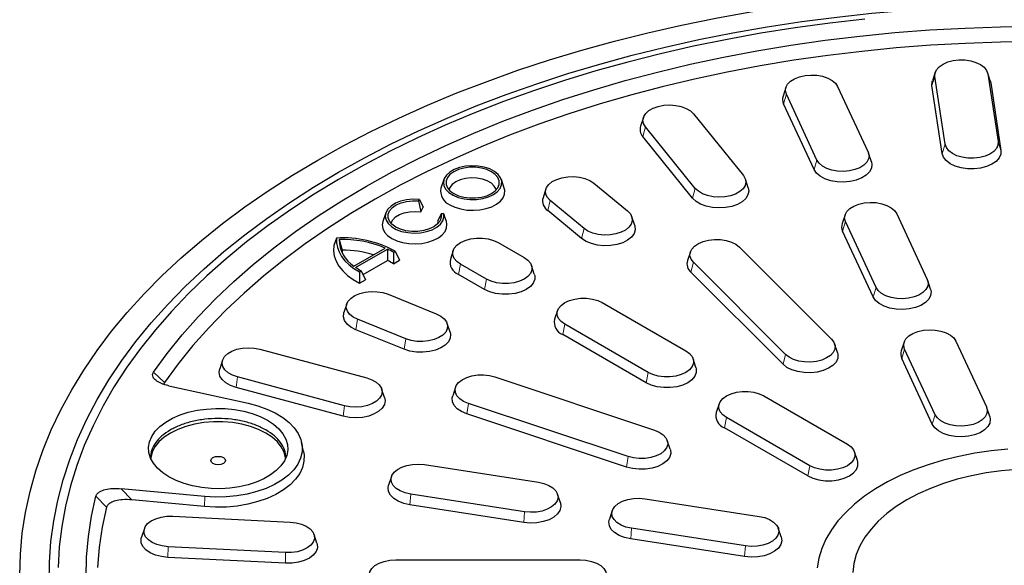
# Model space of a CAD drawing. Units: millimetres. Extents: x 0 to 420, y 0 to 297.
# Drawn here: x 248 to 325, y 188 to 231 of the extents above; entities that cross this region are included whole.
import ezdxf

# ---------------------------------------------------------------- set-up
doc = ezdxf.new("R2010")
doc.units = ezdxf.units.MM

msp = doc.modelspace()

# ---------------------------------------------------------------- linework, layer by layer
at = {"color": 8, "linetype": 'Continuous', "lineweight": 18}
for p, q in [((319.0865, 225.5778), (319.3153, 226.2892)), ((323.4117, 226.4961), (323.6405, 225.8078)), ((307.5807, 224.173), (307.8025, 224.9072)), ((296.6722, 221.6362), (296.8803, 222.3921)), ((319.8833, 220.3198), (320.1121, 221.0312)), ((324.4374, 220.5498), (324.2086, 221.2381)), ((309.947, 219.0748), (310.1689, 219.809)), ((300.5361, 216.8527), (300.7443, 217.6086)), ((289.3146, 215.8827), (289.5027, 216.6586)), ((292.1248, 214.4968), (291.9366, 213.7209)), ((312.1655, 214.2952), (312.3873, 215.0294)), ((282.3895, 210.9409), (282.5519, 211.7346)), ((300.4037, 211.1099), (300.6026, 211.8761)), ((284.5722, 210.5683), (284.4098, 209.7746)), ((314.5318, 209.197), (314.7537, 209.9312)), ((274.4397, 206.6475), (274.5714, 207.456)), ((290.4707, 206.2758), (290.6332, 207.0694)), ((278.3161, 205.9423), (278.1844, 205.1338)), ((307.5465, 203.9678), (307.7454, 204.734)), ((316.7503, 204.4174), (316.9721, 205.1517)), ((258.7541, 203.3554), (259.6123, 202.5619)), ((296.9357, 202.5436), (297.0981, 203.3372)), ((265.1633, 202.17), (265.2603, 202.9901)), ((273.4495, 199.9394), (273.5466, 200.7595)), ((283.0436, 200.1222), (283.1584, 200.9369)), ((319.1166, 199.3192), (319.3385, 200.0534)), ((302.9966, 199.0447), (303.159, 199.8384)), ((295.4154, 195.9987), (295.5302, 196.8134)), ((309.4616, 195.3126), (309.624, 196.1062)), ((256.2536, 194.3224), (257.0786, 193.4572)), ((278.6284, 193.0686), (278.6878, 193.8966)), ((255.1208, 192.8852), (254.2965, 193.7517)), ((262.7017, 192.9329), (262.7258, 193.719)), ((287.4597, 191.7026), (287.5192, 192.5305)), ((295.7391, 190.4219), (295.7985, 191.2498)), ((259.8691, 188.9933), (259.8891, 189.8253)), ((268.9772, 188.5333), (268.9972, 189.3653)), ((304.5704, 189.0558), (304.6299, 189.8838))]:
    msp.add_line(p, q, dxfattribs=at)
at = {"color": 7, "linetype": 'Continuous', "lineweight": 25}
for p, q in [((319.3447, 226.6175), (319.1192, 225.9427)), ((320.1121, 221.0312), (319.3153, 226.2892)), ((323.6078, 225.9427), (323.3823, 226.6175)), ((323.4117, 226.4961), (324.2086, 221.2381)), ((323.6078, 225.9427), (323.6405, 225.8078)), ((307.7697, 225.4393), (307.5442, 224.7645)), ((311.7745, 225.5216), (314.1408, 220.4234)), ((319.8833, 220.3198), (319.0865, 225.5778)), ((323.6405, 225.8078), (324.4374, 220.5498)), ((310.1689, 219.809), (307.8025, 224.9072)), ((309.947, 219.0748), (307.5807, 224.173)), ((296.7249, 223.1186), (296.4994, 222.4438)), ((300.6072, 223.3954), (304.4711, 218.6118)), ((300.7443, 217.6086), (296.8803, 222.3921)), ((300.5361, 216.8527), (296.6722, 221.6362)), ((314.3992, 219.6663), (314.1737, 220.3411)), ((281.2592, 218.3025), (281.0337, 217.6277)), ((285.9432, 217.6277), (285.7176, 218.3025)), ((304.852, 217.6603), (304.6265, 218.3351)), ((289.1681, 217.5642), (288.9426, 216.8895)), ((292.8711, 218.0202), (295.4932, 215.8584)), ((279.3034, 216.6397), (279.3578, 216.757)), ((279.3578, 216.757), (279.6421, 216.1573)), ((279.3034, 216.6397), (279.4691, 215.7845)), ((279.4691, 215.7845), (279.6421, 216.1573)), ((292.1248, 214.4968), (289.5027, 216.6586)), ((276.757, 215.7083), (276.5315, 215.0335)), ((281.0381, 215.6382), (280.7692, 215.034)), ((281.2413, 215.6697), (281.0381, 215.6382)), ((281.2413, 215.6697), (281.2892, 215.5221)), ((281.455, 215.0335), (281.2914, 215.5229)), ((291.9366, 213.7209), (289.3146, 215.8827)), ((296.0533, 214.7277), (295.8278, 215.4025)), ((312.3545, 215.5615), (312.129, 214.8867)), ((316.3593, 215.6438), (318.7256, 210.5456)), ((280.7692, 215.034), (280.8166, 214.8956)), ((314.7537, 209.9312), (312.3873, 215.0294)), ((272.9487, 213.7586), (272.7353, 213.1819)), ((314.5318, 209.197), (312.1655, 214.2952)), ((273.1369, 213.65), (273.3639, 212.819)), ((274.2913, 211.5812), (276.7206, 212.9835)), ((285.4596, 213.4132), (287.4799, 212.2469)), ((304.1637, 213.063), (311.3066, 205.9209)), ((273.3639, 212.819), (273.381, 212.5986)), ((274.4227, 211.4862), (276.8851, 212.9077)), ((276.8851, 212.9077), (276.8966, 212.0269)), ((277.3556, 212.6544), (277.3482, 211.7628)), ((277.3556, 212.6544), (277.4945, 212.7347)), ((277.4945, 212.7347), (277.8129, 212.031)), ((281.987, 212.7987), (281.7614, 212.1239)), ((300.3643, 212.6944), (300.1388, 212.0196)), ((274.9971, 210.9304), (276.8966, 212.0269)), ((277.3482, 211.7628), (277.8129, 212.031)), ((284.5722, 210.5683), (282.5519, 211.7346)), ((288.2704, 210.9576), (288.0449, 211.6324)), ((307.7454, 204.734), (300.6026, 211.8761)), ((274.7224, 211.1344), (274.8614, 211.2146)), ((274.7224, 211.1344), (274.7289, 210.2507)), ((274.8614, 211.2146), (275.1936, 210.5189)), ((284.4098, 209.7746), (282.3895, 210.9409)), ((307.5465, 203.9678), (300.4037, 211.1099)), ((274.7289, 210.2507), (275.1936, 210.5189)), ((318.984, 209.7885), (318.7585, 210.4633)), ((276.93, 209.4006), (280.6747, 207.8869)), ((273.7319, 208.6531), (273.5064, 207.9784)), ((293.5408, 208.748), (300.0058, 205.0158)), ((290.0682, 208.1335), (289.8427, 207.4588)), ((278.3161, 205.9423), (274.5714, 207.456)), ((281.7398, 206.4647), (281.5143, 207.1394)), ((297.0981, 203.3372), (290.6332, 207.0694)), ((278.1844, 205.1338), (274.4397, 206.6475)), ((296.9357, 202.5436), (290.4707, 206.2758)), ((311.7703, 204.8775), (311.5448, 205.5523)), ((316.9393, 205.6837), (316.7138, 205.0089)), ((320.9441, 205.7661), (323.3104, 200.6678)), ((266.9982, 205.1415), (275.2844, 202.9109)), ((319.3385, 200.0534), (316.9721, 205.1517)), ((264.1104, 204.2907), (263.8849, 203.6159)), ((300.7963, 203.7266), (300.5708, 204.4014)), ((319.1166, 199.3192), (316.7503, 204.4174)), ((285.2145, 202.9927), (297.5863, 198.8693)), ((259.6123, 202.5619), (259.5617, 202.4208)), ((259.9547, 202.2963), (266.0825, 200.9507)), ((273.5466, 200.7595), (265.2603, 202.9901)), ((273.4495, 199.9394), (265.1633, 202.17)), ((276.6598, 201.3853), (276.4343, 202.0601)), ((282.1677, 202.1897), (281.9421, 201.5149)), ((306.0667, 201.5169), (312.5317, 197.7848)), ((295.5302, 196.8134), (283.1584, 200.9369)), ((302.5941, 200.9025), (302.3686, 200.2277)), ((295.4154, 195.9987), (283.0436, 200.1222)), ((323.5688, 199.9107), (323.3433, 200.5855)), ((309.624, 196.1062), (303.159, 199.8384)), ((309.4616, 195.3126), (302.9966, 199.0447)), ((270.3825, 197.2138), (270.2325, 197.9028)), ((298.8026, 197.3914), (298.5771, 198.0662)), ((313.3222, 196.4956), (313.0967, 197.1703)), ((279.7521, 196.1896), (288.5835, 194.8235)), ((277.2012, 195.2679), (276.9757, 194.5931)), ((262.7258, 193.719), (256.2536, 194.3224)), ((287.5192, 192.5305), (278.6878, 193.8966)), ((290.2956, 193.2271), (290.0701, 193.9019)), ((262.7017, 192.9329), (257.0786, 193.4572)), ((296.8628, 193.5428), (305.6941, 192.1767)), ((287.4597, 191.7026), (278.6284, 193.0686)), ((294.3119, 192.6212), (294.0863, 191.9464)), ((260.2475, 192.1901), (269.3556, 191.7301)), ((258.0495, 191.2326), (257.824, 190.5578)), ((304.6299, 189.8838), (295.7985, 191.2498)), ((307.4063, 190.5803), (307.1808, 191.2551)), ((271.4207, 190.0978), (271.1952, 190.7725)), ((304.5704, 189.0558), (295.7391, 190.4219)), ((268.9972, 189.3653), (259.8891, 189.8253)), ((268.9772, 188.5333), (259.8691, 188.9933)), ((277.526, 188.802), (291.8117, 188.802))]:
    msp.add_line(p, q, dxfattribs=at)
at = {"color": 7, "linetype": 'Continuous', "lineweight": 25, "flags": 128}
for points in [[(271.4798, 219.8048), (273.5055, 220.9333), (275.5997, 222.0192), (277.7597, 223.0613), (279.9828, 224.0583), (282.2661, 225.0088), (284.6068, 225.9117), (287.0017, 226.7657), (289.4479, 227.5699), (291.9423, 228.3231), (294.4817, 229.0245), (297.0628, 229.6731), (299.6824, 230.2681), (302.3371, 230.8087), (305.0235, 231.2943), (307.7382, 231.7243), (310.4778, 232.098), (313.2388, 232.415), (316.0176, 232.675), (318.8107, 232.8775), (321.6145, 233.0224), (324.4255, 233.1094), (327.2401, 233.1384)], [(273.096, 218.8718), (275.0977, 219.9862), (277.1682, 221.0578), (279.3048, 222.0854), (281.5045, 223.0675), (283.7646, 224.0028), (286.0821, 224.8901), (288.4538, 225.7283), (290.8767, 226.5162), (293.3475, 227.2528), (295.863, 227.9371), (298.4199, 228.5683), (301.0149, 229.1454), (303.6444, 229.6677), (306.305, 230.1346), (308.9933, 230.5454), (311.7056, 230.8996), (314.4384, 231.1967), (317.1881, 231.4363), (319.9511, 231.6181), (322.7236, 231.7419), (325.5021, 231.8075)], [(313.8756, 230.7345), (311.1722, 230.426), (308.49, 230.0609), (305.8326, 229.6399), (303.2033, 229.1634), (300.6058, 228.6322), (298.0435, 228.0468), (295.5196, 227.4081), (293.0376, 226.7169), (290.6006, 225.9742), (288.212, 225.1809), (285.8749, 224.338), (283.5923, 223.4467), (281.3673, 222.5081), (279.2029, 221.5235), (277.1017, 220.4942), (275.0667, 219.4215), (273.1005, 218.3069), (271.2057, 217.1518), (269.3848, 215.9577), (267.6403, 214.7262), (265.9743, 213.459), (264.3891, 212.1577), (262.8869, 210.8241), (261.4695, 209.4598), (260.1388, 208.0667), (258.8967, 206.6466), (257.7447, 205.2015), (256.6844, 203.7331), (255.7171, 202.2435), (254.8441, 200.7346), (254.0667, 199.2084), (253.3857, 197.6669), (252.8022, 196.1121), (252.3168, 194.5462), (251.9302, 192.971), (251.643, 191.3889), (251.4555, 189.8017), (251.3679, 188.2117)], [(258.7541, 203.3554), (259.8157, 204.8151), (260.9706, 206.251), (262.2172, 207.6611), (263.5538, 209.0435), (264.9785, 210.3961), (266.4894, 211.7173), (268.0844, 213.0051), (269.7613, 214.2578), (271.5177, 215.4736), (273.3512, 216.6508), (275.2593, 217.7879), (277.2394, 218.8831), (279.2887, 219.9352), (281.4043, 220.9424), (283.5833, 221.9036), (285.8228, 222.8173), (288.1196, 223.6823), (290.4706, 224.4974), (292.8724, 225.2614), (295.3218, 225.9733), (297.8154, 226.6321), (300.3497, 227.237), (302.9212, 227.7869), (305.5264, 228.2813), (308.1616, 228.7195), (310.8233, 229.1007), (313.5076, 229.4245), (316.211, 229.6904), (318.9296, 229.8981), (321.6598, 230.0473), (324.3976, 230.1378), (327.1394, 230.1694)], [(327.0939, 228.9747), (324.3907, 228.9426), (321.6914, 228.8526), (318.9998, 228.7049), (316.3195, 228.4996), (313.6542, 228.237), (311.0077, 227.9175), (308.3835, 227.5416), (305.7853, 227.1097), (303.2166, 226.6225), (300.681, 226.0806), (298.182, 225.4847), (295.723, 224.8357), (293.3074, 224.1345), (290.9386, 223.382), (288.6197, 222.5793), (286.3541, 221.7275), (284.1447, 220.8278), (281.9947, 219.8813), (279.907, 218.8895), (277.8845, 217.8536), (275.93, 216.7751), (274.0461, 215.6555), (272.2355, 214.4963), (270.5007, 213.2991), (268.844, 212.0656), (267.2677, 210.7974), (265.774, 209.4963), (264.3649, 208.1642), (263.0425, 206.8028), (261.8084, 205.414), (260.6645, 203.9997), (259.6123, 202.5619)], [(319.3153, 226.2892), (319.3268, 226.5549), (319.4404, 226.8125), (319.6504, 227.049), (319.9464, 227.2526), (320.3134, 227.4131), (320.733, 227.5224), (321.1843, 227.5751), (321.6446, 227.5685), (322.0908, 227.5029), (322.5005, 227.3816), (322.8531, 227.2108), (323.1311, 226.9989), (323.3205, 226.7566), (323.4117, 226.4961)], [(307.8025, 224.9072), (307.7339, 225.1701), (307.7683, 225.4351), (307.904, 225.6891), (308.1342, 225.9193), (308.4474, 226.1141), (308.8278, 226.2638), (309.2564, 226.3609), (309.7116, 226.4005), (310.1707, 226.3807), (310.6107, 226.3023), (311.0094, 226.1694), (311.3469, 225.9887), (311.6063, 225.769), (311.7745, 225.5216)], [(319.0865, 225.5778), (319.0993, 225.8732), (319.1192, 225.9427)], [(296.8803, 222.3921), (296.7337, 222.6441), (296.6879, 222.9086), (296.7451, 223.1723), (296.9026, 223.422), (297.1524, 223.6453), (297.482, 223.8309), (297.8748, 223.9695), (298.3113, 224.0541), (298.7694, 224.0806), (299.2262, 224.0475), (299.6589, 223.9566), (300.0456, 223.8124), (300.3671, 223.6222), (300.6072, 223.3954)], [(324.4374, 220.5498), (324.4246, 220.2544), (324.2983, 219.9681), (324.0648, 219.7051), (323.7358, 219.4788), (323.3278, 219.3004), (322.8613, 219.1789), (322.3596, 219.1203), (321.8479, 219.1277), (321.3519, 219.2006), (320.8964, 219.3354), (320.5043, 219.5253), (320.1953, 219.7609), (319.9848, 220.0302), (319.8833, 220.3198)], [(324.2086, 221.2381), (324.1971, 220.9724), (324.0835, 220.7149), (323.8735, 220.4784), (323.5775, 220.2747), (323.2105, 220.1143), (322.7908, 220.0049), (322.3396, 219.9523), (321.8793, 219.9589), (321.4331, 220.0245), (321.0234, 220.1458), (320.6707, 220.3166), (320.3927, 220.5285), (320.2034, 220.7707), (320.1121, 221.0312)], [(248.3832, 187.615), (248.4334, 189.2398), (248.5841, 190.8626), (248.835, 192.4812), (249.1858, 194.0936), (249.6361, 195.6978), (250.1853, 197.2917), (250.8326, 198.8732), (251.5774, 200.4404), (252.4185, 201.9912), (253.3551, 203.5238), (254.3857, 205.036), (255.5092, 206.5261), (256.7242, 207.992), (258.029, 209.432), (259.4219, 210.8442), (260.9014, 212.2268), (262.4653, 213.578), (264.1118, 214.8961), (265.8387, 216.1795), (267.6439, 217.4264), (269.5251, 218.6354), (271.4798, 219.8048)], [(314.1408, 220.4234), (314.2095, 220.1606), (314.175, 219.8956), (314.0393, 219.6416), (313.8091, 219.4114), (313.496, 219.2166), (313.1156, 219.0668), (312.687, 218.9697), (312.2317, 218.9301), (311.7726, 218.95), (311.3327, 219.0283), (310.9339, 219.1612), (310.5964, 219.342), (310.3371, 219.5616), (310.1689, 219.809)], [(285.0938, 217.1275), (285.4014, 217.3483), (285.6195, 217.6022), (285.738, 217.8773), (285.7513, 218.1606), (285.6587, 218.4389), (285.4647, 218.6993), (285.1783, 218.9294), (284.8129, 219.1187), (284.3856, 219.2582), (283.9163, 219.3414), (283.4269, 219.3644), (282.9405, 219.3261), (282.4797, 219.2284), (282.066, 219.0757), (281.7189, 218.8753), (281.4545, 218.6365), (281.2852, 218.3705), (281.2189, 218.0897), (281.2588, 217.8072), (281.4029, 217.5363), (281.6445, 217.2896), (281.9723, 217.0786), (282.371, 216.9133), (282.822, 216.8013), (283.3042, 216.7479), (283.7949, 216.7556), (284.2713, 216.824), (284.7111, 216.9499), (285.0938, 217.1275)], [(284.9539, 217.2082), (285.2433, 217.4177), (285.4446, 217.6591), (285.5479, 217.9203), (285.5479, 218.1882), (285.4446, 218.4494), (285.2433, 218.6908), (284.9539, 218.9002), (284.5911, 219.0673), (284.1729, 219.1835), (283.7205, 219.2431), (283.2564, 219.2431), (282.8039, 219.1835), (282.3858, 219.0673), (282.0229, 218.9002), (281.7336, 218.6908), (281.5322, 218.4494), (281.4289, 218.1882), (281.4289, 217.9203), (281.5322, 217.6591), (281.7336, 217.4177), (282.0229, 217.2082), (282.3858, 217.0412), (282.8039, 216.9249), (283.2564, 216.8653), (283.7205, 216.8653), (284.1729, 216.9249), (284.5911, 217.0412), (284.9539, 217.2082)], [(314.3992, 219.6663), (314.439, 219.4657), (314.4007, 219.171), (314.2498, 218.8887), (313.9939, 218.6328), (313.6458, 218.4162), (313.2229, 218.2497), (312.7464, 218.1418), (312.2403, 218.0977), (311.7299, 218.1198), (311.2408, 218.2069), (310.7975, 218.3546), (310.4223, 218.5556), (310.134, 218.7998), (309.947, 219.0748)], [(250.676, 187.013), (250.6886, 188.6183), (250.8022, 190.2223), (251.0166, 191.8229), (251.3315, 193.4179), (251.7466, 195.0053), (252.2612, 196.5829), (252.8747, 198.1487), (253.5863, 199.7006), (254.395, 201.2365), (255.2999, 202.7545), (256.2996, 204.2526), (257.3928, 205.7286), (258.5782, 207.1808), (259.8542, 208.6072), (261.219, 210.0059), (262.6709, 211.3751), (264.208, 212.7129), (265.8282, 214.0176), (267.5294, 215.2875), (269.3093, 216.5209), (271.1657, 217.7162), (273.096, 218.8718)], [(285.3162, 217.4902), (285.3011, 217.5461), (285.1689, 217.7909), (284.9391, 218.0104), (284.6249, 218.1918), (284.2448, 218.3245), (283.8206, 218.4008), (283.3771, 218.4162), (282.9402, 218.37), (282.535, 218.2648), (282.1853, 218.1066), (281.9113, 217.9047), (281.729, 217.6708), (281.6606, 217.4902)], [(289.5027, 216.6586), (289.2825, 216.892), (289.1578, 217.1479), (289.1349, 217.4133), (289.2148, 217.6751), (289.3937, 217.92), (289.6624, 218.1358), (290.0076, 218.3117), (290.412, 218.4388), (290.8552, 218.5108), (291.315, 218.524), (291.7684, 218.4779), (292.1927, 218.3746), (292.5665, 218.2195), (292.8711, 218.0202)], [(304.4711, 218.6118), (304.6177, 218.3599), (304.6636, 218.0954), (304.6063, 217.8317), (304.4489, 217.5819), (304.1991, 217.3587), (303.8695, 217.1731), (303.4766, 217.0345), (303.0402, 216.9498), (302.5821, 216.9234), (302.1252, 216.9564), (301.6926, 217.0473), (301.3058, 217.1915), (300.9844, 217.3818), (300.7443, 217.6086)], [(281.7207, 216.3338), (282.1127, 216.1493), (282.561, 216.0141), (283.0474, 215.9337), (283.5518, 215.9116), (284.0535, 215.9485), (284.5322, 216.0429), (284.9681, 216.191), (285.3435, 216.3868), (285.6428, 216.6222), (285.854, 216.8875), (285.9684, 217.172), (285.9812, 217.4639), (285.9432, 217.6277)], [(304.852, 217.6603), (304.8932, 217.3939), (304.8296, 217.1007), (304.6545, 216.823), (304.3768, 216.5748), (304.0104, 216.3685), (303.5737, 216.2144), (303.0885, 216.1203), (302.5792, 216.0909), (302.0713, 216.1277), (301.5904, 216.2287), (301.1604, 216.389), (300.803, 216.6005), (300.5361, 216.8527)], [(279.3578, 216.757), (278.861, 216.7717), (278.3705, 216.7239), (277.9097, 216.6156), (277.5006, 216.4522), (277.1627, 216.2415), (276.9122, 215.9934), (276.7609, 215.7198), (276.7162, 215.4337), (276.7801, 215.1489), (276.9496, 214.8789), (277.2166, 214.6366), (277.5683, 214.4336), (277.9881, 214.2794), (278.4558, 214.1816), (278.9491, 214.1447), (279.4446, 214.1705), (279.9185, 214.2578), (280.3483, 214.4025), (280.7134, 214.5975), (280.9965, 214.8337), (281.1839, 215.0997), (281.2669, 215.3829), (281.2413, 215.6697)], [(281.0381, 215.6382), (281.0553, 215.3669), (280.9659, 215.1004), (280.7745, 214.8524), (280.4909, 214.6358), (280.13, 214.4617), (279.7102, 214.3393), (279.2534, 214.2747), (278.7832, 214.2714), (278.3238, 214.3295), (277.899, 214.446), (277.5308, 214.6149), (277.2382, 214.8275), (277.0363, 215.0727), (276.9357, 215.3379), (276.9414, 215.6094), (277.0533, 215.8731), (277.2654, 216.1154), (277.5669, 216.3238), (277.9421, 216.4875), (278.3717, 216.598), (278.8334, 216.6496), (279.3034, 216.6397)], [(312.3873, 215.0294), (312.3187, 215.2923), (312.3531, 215.5573), (312.4888, 215.8113), (312.719, 216.0415), (313.0322, 216.2363), (313.4126, 216.386), (313.8412, 216.4831), (314.2964, 216.5227), (314.7555, 216.5029), (315.1955, 216.4245), (315.5942, 216.2916), (315.9317, 216.1109), (316.1911, 215.8913), (316.3593, 215.6438)], [(277.1699, 214.8956), (277.1801, 214.9353), (277.3031, 215.1771), (277.5214, 215.3954), (277.8226, 215.5778), (278.1899, 215.714), (278.6024, 215.7964), (279.037, 215.8204), (279.4691, 215.7845)], [(295.4932, 215.8584), (295.7134, 215.625), (295.8381, 215.3692), (295.861, 215.1037), (295.7811, 214.8419), (295.6023, 214.597), (295.3335, 214.3812), (294.9883, 214.2054), (294.5839, 214.0782), (294.1407, 214.0063), (293.6809, 213.993), (293.2275, 214.0392), (292.8032, 214.1424), (292.4294, 214.2976), (292.1248, 214.4968)], [(276.5315, 215.0335), (276.4866, 214.7885), (276.5272, 214.4984), (276.6674, 214.2189), (276.9016, 213.9613), (277.2204, 213.7359), (277.6109, 213.5519), (278.0572, 213.4166), (278.5413, 213.3357), (279.0437, 213.3123), (279.5441, 213.3473), (280.0222, 213.4395), (280.4587, 213.585), (280.836, 213.7779), (281.1388, 214.0105), (281.3549, 214.2734), (281.4755, 214.556), (281.4958, 214.8467), (281.455, 215.0335)], [(296.0533, 214.7277), (296.0648, 214.6907), (296.0903, 214.3955), (296.0014, 214.1046), (295.8026, 213.8323), (295.5038, 213.5924), (295.12, 213.3969), (294.6705, 213.2555), (294.1778, 213.1755), (293.6666, 213.1608), (293.1625, 213.2121), (292.6909, 213.3269), (292.2753, 213.4994), (291.9366, 213.7209)], [(272.9487, 213.7586), (272.9432, 213.3953), (273.006, 213.0339), (273.1365, 212.6784), (273.333, 212.3333), (273.5933, 212.0025), (273.9143, 211.69), (274.2921, 211.3995), (274.7224, 211.1344)], [(282.5519, 211.7346), (282.2649, 211.9424), (282.0651, 212.1819), (281.9627, 212.441), (281.9627, 212.7068), (282.0651, 212.9659), (282.2649, 213.2054), (282.5519, 213.4132), (282.9119, 213.5789), (283.3267, 213.6942), (283.7756, 213.7533), (284.236, 213.7533), (284.6848, 213.6942), (285.0997, 213.5789), (285.4596, 213.4132)], [(272.7353, 213.1819), (272.7088, 212.7739), (272.7654, 212.3669), (272.9043, 211.9666), (273.1237, 211.5784), (273.4204, 211.2078), (273.7904, 210.8598), (274.2286, 210.5393), (274.7289, 210.2507)], [(300.6026, 211.8761), (300.4185, 212.1197), (300.3329, 212.3809), (300.3501, 212.6465), (300.4692, 212.9032), (300.6844, 213.1382), (300.9847, 213.3396), (301.3551, 213.4975), (301.7771, 213.6038), (302.2295, 213.6532), (302.6896, 213.6432), (303.1343, 213.5744), (303.5414, 213.4502), (303.8903, 213.2769), (304.1637, 213.063)], [(287.4799, 212.2469), (287.767, 212.0391), (287.9667, 211.7996), (288.0692, 211.5405), (288.0692, 211.2747), (287.9667, 211.0156), (287.767, 210.7761), (287.4799, 210.5683), (287.12, 210.4026), (286.7051, 210.2873), (286.2563, 210.2281), (285.7959, 210.2281), (285.347, 210.2873), (284.9322, 210.4026), (284.5722, 210.5683)], [(288.2704, 210.9576), (288.2974, 210.8554), (288.2974, 210.5599), (288.1835, 210.2719), (287.9614, 210.0057), (287.6423, 209.7746), (287.2422, 209.5904), (286.781, 209.4622), (286.282, 209.3965), (285.7702, 209.3965), (285.2712, 209.4622), (284.81, 209.5904), (284.4098, 209.7746)], [(318.7256, 210.5456), (318.7942, 210.2828), (318.7598, 210.0178), (318.6241, 209.7638), (318.3939, 209.5336), (318.0808, 209.3388), (317.7004, 209.189), (317.2718, 209.0919), (316.8165, 209.0523), (316.3574, 209.0722), (315.9174, 209.1505), (315.5187, 209.2834), (315.1812, 209.4642), (314.9219, 209.6838), (314.7537, 209.9312)], [(274.5714, 207.456), (274.2262, 207.6319), (273.9575, 207.8477), (273.7786, 208.0926), (273.6987, 208.3543), (273.7216, 208.6198), (273.8463, 208.8757), (274.0665, 209.1091), (274.3712, 209.3084), (274.745, 209.4635), (275.1693, 209.5667), (275.6227, 209.6129), (276.0825, 209.5997), (276.5257, 209.5277), (276.93, 209.4006)], [(318.984, 209.7885), (319.0238, 209.5879), (318.9855, 209.2932), (318.8346, 209.0109), (318.5787, 208.755), (318.2306, 208.5384), (317.8077, 208.3719), (317.3312, 208.264), (316.8251, 208.2199), (316.3147, 208.242), (315.8256, 208.3291), (315.3823, 208.4769), (315.0071, 208.6778), (314.7188, 208.922), (314.5318, 209.197)], [(290.6332, 207.0694), (290.3461, 207.2772), (290.1463, 207.5167), (290.0439, 207.7758), (290.0439, 208.0416), (290.1463, 208.3007), (290.3461, 208.5402), (290.6332, 208.748), (290.9931, 208.9137), (291.4079, 209.029), (291.8568, 209.0881), (292.3172, 209.0881), (292.7661, 209.029), (293.1809, 208.9137), (293.5408, 208.748)], [(274.4397, 206.6475), (274.0559, 206.843), (273.7572, 207.0829), (273.5583, 207.3552), (273.4695, 207.6462), (273.495, 207.9413), (273.5064, 207.9784)], [(280.6747, 207.8869), (281.0199, 207.711), (281.2887, 207.4952), (281.4675, 207.2503), (281.5475, 206.9885), (281.5245, 206.7231), (281.3998, 206.4672), (281.1797, 206.2338), (280.875, 206.0345), (280.5012, 205.8794), (280.0769, 205.7761), (279.6235, 205.73), (279.1637, 205.7432), (278.7205, 205.8152), (278.3161, 205.9423)], [(281.7398, 206.4647), (281.7767, 206.2969), (281.7512, 206.0018), (281.6126, 205.7174), (281.3678, 205.4579), (281.0291, 205.2363), (280.6135, 205.0638), (280.1419, 204.9491), (279.6378, 204.8978), (279.1266, 204.9125), (278.6339, 204.9925), (278.1844, 205.1338)], [(316.9721, 205.1517), (316.9035, 205.4145), (316.9379, 205.6795), (317.0736, 205.9335), (317.3038, 206.1637), (317.617, 206.3585), (317.9974, 206.5082), (318.4259, 206.6053), (318.8812, 206.645), (319.3403, 206.6251), (319.7803, 206.5468), (320.179, 206.4139), (320.5165, 206.2331), (320.7759, 206.0135), (320.9441, 205.7661)], [(311.3066, 205.9209), (311.4907, 205.6773), (311.5763, 205.4162), (311.5591, 205.1506), (311.4399, 204.8938), (311.2248, 204.6589), (310.9245, 204.4574), (310.554, 204.2996), (310.132, 204.1933), (309.6797, 204.1439), (309.2196, 204.1538), (308.7749, 204.2226), (308.3678, 204.3468), (308.0188, 204.5202), (307.7454, 204.734)], [(265.2603, 202.9901), (264.8675, 203.1287), (264.5379, 203.3143), (264.2881, 203.5375), (264.1306, 203.7873), (264.0734, 204.051), (264.1192, 204.3155), (264.2659, 204.5674), (264.5059, 204.7942), (264.8274, 204.9845), (265.2142, 205.1287), (265.6468, 205.2196), (266.1036, 205.2527), (266.5618, 205.2262), (266.9982, 205.1415)], [(300.0058, 205.0158), (300.2929, 204.808), (300.4926, 204.5685), (300.5951, 204.3094), (300.5951, 204.0436), (300.4926, 203.7845), (300.2929, 203.545), (300.0058, 203.3372), (299.6458, 203.1715), (299.231, 203.0562), (298.7822, 202.9971), (298.3218, 202.9971), (297.8729, 203.0562), (297.4581, 203.1715), (297.0981, 203.3372)], [(311.7703, 204.8775), (311.8053, 204.7262), (311.7862, 204.4309), (311.6537, 204.1455), (311.4146, 203.8843), (311.0807, 203.6603), (310.6689, 203.4848), (310.1997, 203.3667), (309.6968, 203.3118), (309.1853, 203.3228), (308.6909, 203.3993), (308.2384, 203.5373), (307.8505, 203.7301), (307.5465, 203.9678)], [(265.1633, 202.17), (264.7265, 202.3241), (264.3601, 202.5304), (264.0824, 202.7786), (263.9074, 203.0563), (263.8437, 203.3495), (263.8849, 203.6159)], [(283.1584, 200.9369), (282.788, 201.0948), (282.4877, 201.2962), (282.2725, 201.5312), (282.1534, 201.7879), (282.1362, 202.0535), (282.2218, 202.3147), (282.4059, 202.5583), (282.6793, 202.7721), (283.0283, 202.9455), (283.4353, 203.0697), (283.88, 203.1385), (284.3401, 203.1484), (284.7925, 203.099), (285.2145, 202.9927)], [(300.7963, 203.7266), (300.8233, 203.6244), (300.8233, 203.3289), (300.7094, 203.0408), (300.4873, 202.7746), (300.1682, 202.5436), (299.768, 202.3594), (299.3069, 202.2312), (298.8079, 202.1654), (298.296, 202.1654), (297.797, 202.2312), (297.3359, 202.3594), (296.9357, 202.5436)], [(275.2844, 202.9109), (275.6773, 202.7723), (276.0069, 202.5868), (276.2567, 202.3635), (276.4141, 202.1137), (276.4714, 201.85), (276.4255, 201.5855), (276.2789, 201.3336), (276.0388, 201.1068), (275.7174, 200.9165), (275.3306, 200.7723), (274.898, 200.6814), (274.4411, 200.6484), (273.983, 200.6748), (273.5466, 200.7595)], [(283.0436, 200.1222), (282.6318, 200.2977), (282.2979, 200.5216), (282.0588, 200.7829), (281.9263, 201.0683), (281.9071, 201.3635), (281.9421, 201.5149)], [(303.159, 199.8384), (302.872, 200.0462), (302.6722, 200.2856), (302.5698, 200.5447), (302.5698, 200.8105), (302.6722, 201.0697), (302.872, 201.3091), (303.159, 201.5169), (303.519, 201.6826), (303.9338, 201.798), (304.3827, 201.8571), (304.8431, 201.8571), (305.292, 201.798), (305.7068, 201.6826), (306.0667, 201.5169)], [(266.0825, 200.9507), (266.8398, 200.7516), (267.547, 200.4985), (268.1925, 200.1953), (268.7659, 199.8472), (269.2578, 199.4597), (269.6602, 199.0393), (269.9665, 198.5926), (270.1717, 198.1271), (270.2726, 197.6502), (270.2673, 197.1698), (270.1561, 196.6938), (269.9407, 196.2298), (269.6247, 195.7854), (269.2132, 195.3678), (268.7129, 194.984), (268.1319, 194.6401), (267.4798, 194.3416), (266.7671, 194.0936), (266.0056, 193.9001), (265.2075, 193.7641), (264.3858, 193.6879), (263.5541, 193.6728), (262.7258, 193.719)], [(276.6598, 201.3853), (276.701, 201.1518), (276.6501, 200.8578), (276.4871, 200.5777), (276.2202, 200.3255), (275.8628, 200.114), (275.4328, 199.9537), (274.9519, 199.8526), (274.444, 199.8159), (273.9347, 199.8453), (273.4495, 199.9394)], [(259.9525, 195.2327), (259.4689, 195.5529), (259.0653, 195.9081), (258.7492, 196.2918), (258.5266, 196.6967), (258.4016, 197.1154), (258.3764, 197.54), (258.4517, 197.9626), (258.6259, 198.3753), (258.8959, 198.7705), (259.2566, 199.1408), (259.7012, 199.4793), (260.2216, 199.7797), (260.808, 200.0364), (261.4494, 200.2447), (262.1341, 200.4005), (262.849, 200.5011), (263.5811, 200.5445), (264.3166, 200.53), (265.0418, 200.4578), (265.7432, 200.3293), (266.4078, 200.1469), (267.0231, 199.9139), (267.5778, 199.6347), (268.0615, 199.3145), (268.4651, 198.9592), (268.7811, 198.5756), (269.0038, 198.1707), (269.1288, 197.752), (269.1539, 197.3274), (269.0787, 196.9048), (268.9044, 196.4921), (268.6345, 196.0968), (268.2738, 195.7265), (267.8291, 195.388), (267.3087, 195.0876), (266.7224, 194.8309), (266.0809, 194.6227), (265.3963, 194.4669), (264.6813, 194.3663), (263.9493, 194.3228), (263.2138, 194.3373), (262.4886, 194.4095), (261.7871, 194.538), (261.1226, 194.7205), (260.5072, 194.9535), (259.9525, 195.2327)], [(323.3104, 200.6678), (323.379, 200.405), (323.3446, 200.14), (323.2089, 199.886), (322.9787, 199.6558), (322.6656, 199.461), (322.2852, 199.3113), (321.8566, 199.2142), (321.4013, 199.1745), (320.9422, 199.1944), (320.5022, 199.2727), (320.1035, 199.4056), (319.766, 199.5864), (319.5067, 199.806), (319.3385, 200.0534)], [(267.4604, 198.6337), (266.8969, 198.9156), (266.2696, 199.1483), (265.5914, 199.3271), (264.876, 199.4483), (264.138, 199.5096), (263.3924, 199.5096), (262.6543, 199.4483), (261.9389, 199.3271), (261.2607, 199.1483), (260.6335, 198.9156), (260.07, 198.6337), (259.5817, 198.3084), (259.1786, 197.9463), (258.8688, 197.5548), (258.6588, 197.1418), (258.5527, 196.7157), (258.546, 196.6522)], [(323.5688, 199.9107), (323.6086, 199.7101), (323.5703, 199.4154), (323.4194, 199.1331), (323.1635, 198.8772), (322.8154, 198.6606), (322.3925, 198.4941), (321.916, 198.3862), (321.4099, 198.3422), (320.8995, 198.3642), (320.4104, 198.4513), (319.9671, 198.5991), (319.5919, 198.8), (319.3036, 199.0442), (319.1166, 199.3192)], [(268.9844, 196.6522), (268.9777, 196.7157), (268.8716, 197.1418), (268.6615, 197.5548), (268.3518, 197.9463), (267.9487, 198.3084), (267.4604, 198.6337)], [(297.5863, 198.8693), (297.9567, 198.7114), (298.257, 198.51), (298.4722, 198.275), (298.5913, 198.0183), (298.6086, 197.7526), (298.523, 197.4915), (298.3388, 197.2479), (298.0654, 197.034), (297.7165, 196.8607), (297.3094, 196.7365), (296.8647, 196.6677), (296.4046, 196.6577), (295.9522, 196.7072), (295.5302, 196.8134)], [(312.5317, 197.7848), (312.8188, 197.577), (313.0185, 197.3375), (313.121, 197.0784), (313.121, 196.8126), (313.0185, 196.5535), (312.8188, 196.314), (312.5317, 196.1062), (312.1717, 195.9405), (311.7569, 195.8252), (311.3081, 195.766), (310.8477, 195.766), (310.3988, 195.8252), (309.984, 195.9405), (309.624, 196.1062)], [(270.3825, 197.2138), (270.4234, 196.9553), (270.4181, 196.4638), (270.3043, 195.9767), (270.0839, 195.502), (269.7606, 195.0473), (269.3395, 194.62), (268.8276, 194.2273), (268.2332, 193.8754), (267.5659, 193.5701), (266.8368, 193.3163), (266.0575, 193.1182), (265.2409, 192.9791), (264.4002, 192.9012), (263.5492, 192.8857), (262.7017, 192.9329)], [(298.8026, 197.3914), (298.8184, 197.3381), (298.8376, 197.0428), (298.7424, 196.7525), (298.5377, 196.4817), (298.2338, 196.244), (297.8458, 196.0512), (297.3933, 195.9132), (296.8989, 195.8367), (296.3874, 195.8256), (295.8845, 195.8806), (295.4154, 195.9987)], [(324.9585, 197.3797), (323.6704, 197.2502), (322.4032, 197.0642), (321.1644, 196.8227), (319.9613, 196.5272), (318.8009, 196.1794), (317.69, 195.7813), (316.6352, 195.3353), (315.6426, 194.844), (314.7181, 194.3103), (313.867, 193.7373), (313.0945, 193.1284), (312.4049, 192.4871), (311.8024, 191.8172), (311.2905, 191.1226), (310.8722, 190.4075), (310.55, 189.676), (310.3257, 188.9324), (310.2006, 188.181)], [(263.3611, 196.2672), (263.2372, 196.3743), (263.1937, 196.5005), (263.2372, 196.6267), (263.3611, 196.7338), (263.5465, 196.8053), (263.7652, 196.8304), (263.9839, 196.8053), (264.1692, 196.7338)], [(264.1692, 196.7338), (264.2931, 196.6267), (264.3366, 196.5005), (264.2931, 196.3743), (264.1692, 196.2672), (263.9839, 196.1957), (263.7652, 196.1706), (263.5465, 196.1957), (263.3611, 196.2672)], [(278.6878, 193.8966), (278.2593, 193.9937), (277.8789, 194.1434), (277.5657, 194.3383), (277.3355, 194.5684), (277.1998, 194.8224), (277.1654, 195.0875), (277.234, 195.3503), (277.4022, 195.5977), (277.6616, 195.8173), (277.9991, 195.9981), (278.3978, 196.131), (278.8377, 196.2093), (279.2969, 196.2292), (279.7521, 196.1896)], [(309.4616, 195.3126), (309.8618, 195.1283), (310.3229, 195.0001), (310.8219, 194.9344), (311.3338, 194.9344), (311.8328, 195.0001), (312.2939, 195.1283), (312.6941, 195.3126), (313.0132, 195.5436), (313.2353, 195.8098), (313.3492, 196.0979), (313.3492, 196.3933), (313.3222, 196.4956)], [(325.6593, 195.8114), (324.4693, 195.7054), (323.299, 195.542), (322.1566, 195.3222), (321.0504, 195.0477), (319.9881, 194.7204), (318.9774, 194.3426), (318.0253, 193.917), (317.1388, 193.4466), (316.324, 192.9348), (315.5867, 192.3852), (314.9323, 191.8017), (314.3653, 191.1885), (313.8897, 190.5499), (313.509, 189.8904), (313.2259, 189.2148), (313.0423, 188.5278), (312.9596, 187.8343)], [(288.5835, 194.8235), (289.012, 194.7264), (289.3924, 194.5767), (289.7056, 194.3818), (289.9358, 194.1517), (290.0715, 193.8977), (290.1059, 193.6326), (290.0373, 193.3698), (289.8691, 193.1224), (289.6097, 192.9028), (289.2722, 192.722), (288.8735, 192.5891), (288.4336, 192.5108), (287.9744, 192.4909), (287.5192, 192.5305)], [(278.6284, 193.0686), (278.1519, 193.1766), (277.729, 193.343), (277.3809, 193.5596), (277.125, 193.8155), (276.9741, 194.0979), (276.9359, 194.3925), (276.9757, 194.5931)], [(253.5266, 187.4403), (253.5664, 189.0233), (253.7081, 190.6043), (253.9516, 192.1812), (254.2965, 193.7517)], [(290.2956, 193.2271), (290.2972, 193.2224), (290.3354, 192.9278), (290.2591, 192.6356), (290.0721, 192.3606), (289.7838, 192.1164), (289.4086, 191.9154), (288.9653, 191.7677), (288.4763, 191.6806), (287.9658, 191.6585), (287.4597, 191.7026)], [(295.7985, 191.2498), (295.3699, 191.3469), (294.9895, 191.4967), (294.6764, 191.6915), (294.4462, 191.9217), (294.3105, 192.1757), (294.2761, 192.4407), (294.3447, 192.7035), (294.5129, 192.9509), (294.7723, 193.1705), (295.1098, 193.3513), (295.5085, 193.4842), (295.9484, 193.5626), (296.4076, 193.5824), (296.8628, 193.5428)], [(255.1208, 192.8852), (254.7868, 191.3363), (254.5525, 189.7813), (254.4184, 188.2224)], [(259.8891, 189.8253), (259.4378, 189.878), (259.0182, 189.9873), (258.6512, 190.1478), (258.3552, 190.3514), (258.1452, 190.5879), (258.0316, 190.8454), (258.0201, 191.1112), (258.1113, 191.3717), (258.3007, 191.6139), (258.5787, 191.8258), (258.9314, 191.9967), (259.3411, 192.1179), (259.7872, 192.1835), (260.2475, 192.1901)], [(269.3556, 191.7301), (269.8069, 191.6774), (270.2265, 191.5681), (270.5935, 191.4076), (270.8895, 191.204), (271.0995, 190.9675), (271.2131, 190.71), (271.2246, 190.4442), (271.1334, 190.1837), (270.944, 189.9415), (270.666, 189.7296), (270.3133, 189.5587), (269.9036, 189.4375), (269.4574, 189.3719), (268.9972, 189.3653)], [(295.7391, 190.4219), (295.2626, 190.5298), (294.8397, 190.6963), (294.4916, 190.9129), (294.2357, 191.1688), (294.0848, 191.4511), (294.0466, 191.7458), (294.0863, 191.9464)], [(305.6941, 192.1767), (306.1227, 192.0796), (306.5031, 191.9299), (306.8163, 191.7351), (307.0465, 191.5049), (307.1822, 191.2509), (307.2166, 190.9859), (307.148, 190.7231), (306.9798, 190.4756), (306.7204, 190.256), (306.3829, 190.0753), (305.9842, 189.9424), (305.5442, 189.864), (305.0851, 189.8442), (304.6299, 189.8838)], [(259.8691, 188.9933), (259.3674, 189.0519), (258.9009, 189.1734), (258.4929, 189.3518), (258.1639, 189.5782), (257.9304, 189.8411), (257.8041, 190.1274), (257.7913, 190.4228), (257.824, 190.5578)], [(271.4207, 190.0978), (271.4406, 190.0282), (271.4534, 189.7328), (271.352, 189.4432), (271.1415, 189.1738), (270.8324, 188.9383), (270.4403, 188.7484), (269.9849, 188.6136), (269.4888, 188.5407), (268.9772, 188.5333)], [(307.4063, 190.5803), (307.4079, 190.5757), (307.4461, 190.281), (307.3698, 189.9889), (307.1828, 189.7138), (306.8945, 189.4697), (306.5193, 189.2687), (306.076, 189.121), (305.5869, 189.0339), (305.0765, 189.0118), (304.5704, 189.0558)], [(277.526, 186.4282), (277.0685, 186.4579), (276.6339, 186.5457), (276.2441, 186.6871), (275.9185, 186.8751), (275.6736, 187.1001), (275.5215, 187.351), (275.47, 187.6151), (275.5215, 187.8792), (275.6736, 188.1301), (275.9185, 188.3551), (276.2441, 188.5431), (276.6339, 188.6845), (277.0685, 188.7723), (277.526, 188.802)], [(291.8117, 188.802), (292.2692, 188.7723), (292.7038, 188.6845), (293.0937, 188.5431), (293.4192, 188.3551), (293.6642, 188.1301), (293.8162, 187.8792), (293.8678, 187.6151), (293.8162, 187.351), (293.6642, 187.1001), (293.4192, 186.8751), (293.0937, 186.6871), (292.7038, 186.5457), (292.2692, 186.4579), (291.8117, 186.4282)]]:
    msp.add_lwpolyline(points, dxfattribs=at)
at = {"color": 7, "linetype": 'Continuous', "lineweight": 25}
for centre, radius, start, end in [((308.2903, 224.5137), 0.7871, 161.417491, 205.644108), ((297.2914, 222.191), 0.8314, 162.292813, 221.856639), ((282.1526, 217.3924), 1.1434, 168.125206, 247.804371), ((289.8181, 216.6408), 0.9102, 164.146398, 236.408424), ((312.8751, 214.6359), 0.7871, 161.417491, 205.644108), ((273.442, 205.3462), 8.4269, 61.255599, 93.35641), ((273.3935, 205.0617), 8.5921, 67.218152, 91.711643), ((275.6276, 213.6834), 2.491, 180.768485, 237.557989), ((273.3549, 204.1669), 8.6522, 73.471775, 89.940415), ((274.4946, 207.9027), 5.5466, 58.948975, 64.470458), ((277.2677, 215.5908), 4.9942, 235.274022, 241.195672), ((274.6005, 207.5822), 5.0027, 56.685392, 62.680247), ((282.7421, 211.8864), 1.009, 166.380913, 249.548665), ((300.9616, 211.7658), 0.8611, 162.85222, 229.610546), ((290.8233, 207.2212), 1.009, 166.380913, 249.548665), ((317.4598, 204.7581), 0.7871, 161.417491, 205.644108), ((303.3492, 199.9901), 1.009, 166.380913, 249.548665)]:
    msp.add_arc(centre, radius, start, end, dxfattribs=at)
for points, knots in [([(259.9547, 202.2963), (259.7353, 202.3553), (259.3421, 202.461), (258.9275, 202.703), (258.717, 202.9399), (258.6575, 203.1621), (258.7226, 203.2924), (258.7541, 203.3554)], [0, 0, 0, 0, 0.2971151, 0.5325104, 0.7125964, 0.8608236, 1, 1, 1, 1]), ([(267.471, 198.8731), (267.2146, 199.0052), (266.702, 199.2693), (265.782, 199.546), (264.7947, 199.7205), (263.7651, 199.7787), (262.7362, 199.7202), (261.7467, 199.5469), (260.8348, 199.2656), (260.0353, 198.8869), (259.3803, 198.4255), (258.8891, 197.8989), (258.6031, 197.3283), (258.4906, 196.8933), (258.5361, 196.6596), (258.5434, 196.6226)], [0, 0, 0, 0, 0.0820449, 0.1640899, 0.2461348, 0.3281797, 0.4102247, 0.4922696, 0.5743145, 0.6563595, 0.7384044, 0.8204494, 0.9024943, 0.9845392, 1, 1, 1, 1]), ([(268.987, 196.6226), (268.9942, 196.6596), (269.0397, 196.8933), (268.9277, 197.3286), (268.6395, 197.8979), (268.1565, 198.4292), (267.6995, 198.7251), (267.471, 198.8731)], [0, 0, 0, 0, 0.0449911, 0.2837434, 0.5224956, 0.7612478, 1, 1, 1, 1]), ([(254.2965, 193.7517), (254.3259, 193.8188), (254.3847, 193.9529), (254.6392, 194.1301), (255.0475, 194.2772), (255.6171, 194.3572), (256.0387, 194.3342), (256.2536, 194.3224)], [0, 0, 0, 0, 0.146589, 0.2929339, 0.4789028, 0.7344216, 1, 1, 1, 1]), ([(257.0786, 193.4572), (256.8375, 193.4695), (256.4054, 193.4914), (255.8367, 193.4016), (255.4491, 193.2572), (255.2044, 193.0815), (255.1482, 192.9494), (255.1208, 192.8852)], [0, 0, 0, 0, 0.2967968, 0.531994, 0.7119048, 0.8599615, 1, 1, 1, 1])]:
    msp.add_open_spline(points, degree=3, knots=knots, dxfattribs=at)

doc.saveas('drawing.dxf')
